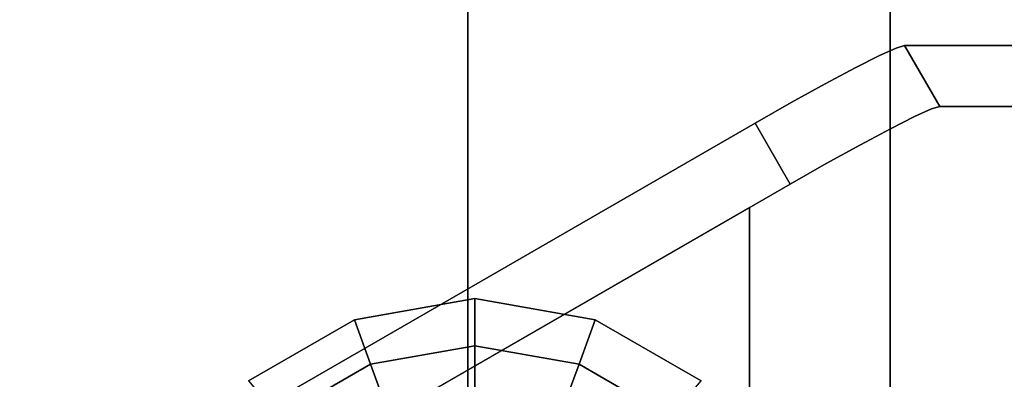
# Model space of a CAD drawing. Units: inches. Extents: x -24 to 24, y -55 to 55.
# Drawn here: x -17 to -15, y 1 to 2 of the extents above; entities that cross this region are included whole.
import ezdxf

# ---------------------------------------------------------------- set-up
doc = ezdxf.new("R2010")
doc.units = ezdxf.units.IN
doc.header["$MEASUREMENT"] = 0
for name, color, linetype in [('TABLE-GLIDE', 6, 'Continuous'), ('TABLE-LEG', 6, 'Continuous'), ('TABLE-TOP', 6, 'Continuous')]:
    doc.layers.add(name, color=color, linetype=linetype)

msp = doc.modelspace()

# ---------------------------------------------------------------- linework, layer by layer
at = {"layer": 'TABLE-GLIDE'}
for points in [[(-16.1713, 0.9843, 0.1969), (-16.5079, 0.9249, 0.1969), (-16.4626, 0.8004, 0.2738), (-16.1713, 0.8518, 0.2738)], [(-16.1713, 0.9843, 0.1969), (-16.1713, 0.9843), (-16.5079, 0.9249), (-16.5079, 0.9249, 0.1969)], [(-15.8346, 0.9249, 0.1969), (-16.1713, 0.9843, 0.1969), (-16.1713, 0.8518, 0.2738), (-15.8799, 0.8004, 0.2738)], [(-15.8346, 0.9249, 0.1969), (-15.8346, 0.9249), (-16.1713, 0.9843), (-16.1713, 0.9843, 0.1969)], [(-16.5079, 0.9249, 0.1969), (-16.8039, 0.754, 0.1969), (-16.7188, 0.6525, 0.2738), (-16.4626, 0.8004, 0.2738)], [(-16.5079, 0.9249, 0.1969), (-16.5079, 0.9249), (-16.8039, 0.754), (-16.8039, 0.754, 0.1969)], [(-15.5386, 0.754, 0.1969), (-15.8346, 0.9249, 0.1969), (-15.8799, 0.8004, 0.2738), (-15.6237, 0.6525, 0.2738)], [(-15.5386, 0.754, 0.1969), (-15.5386, 0.754), (-15.8346, 0.9249), (-15.8346, 0.9249, 0.1969)], [(-16.1713, 0.8518, 0.2738), (-16.4626, 0.8004, 0.2738), (-16.416, 0.6725, 0.344), (-16.1713, 0.7156, 0.344)], [(-15.8799, 0.8004, 0.2738), (-16.1713, 0.8518, 0.2738), (-16.1713, 0.7156, 0.344), (-15.9265, 0.6725, 0.344)], [(-16.4626, 0.8004, 0.2738), (-16.7188, 0.6525, 0.2738), (-16.6313, 0.5482, 0.344), (-16.416, 0.6725, 0.344)], [(-15.6237, 0.6525, 0.2738), (-15.8799, 0.8004, 0.2738), (-15.9265, 0.6725, 0.344), (-15.7113, 0.5482, 0.344)]]:
    msp.add_3dface(points, dxfattribs=at)
at = {"layer": 'TABLE-GLIDE', "invisible_edges": 3}
for points in [[(-16.1713, 0.9843), (-16.1713, 0), (-16.5079, 0.9249), (-16.1713, 0.9843)], [(-15.8346, 0.9249), (-16.1713, 0), (-16.1713, 0.9843), (-15.8346, 0.9249)], [(-16.5079, 0.9249), (-16.1713, 0), (-16.8039, 0.754), (-16.5079, 0.9249)], [(-15.5386, 0.754), (-16.1713, 0), (-15.8346, 0.9249), (-15.5386, 0.754)]]:
    msp.add_3dface(points, dxfattribs=at)
at = {"layer": 'TABLE-LEG'}
for points in [[(-16.1909, -51.2034, 35.063), (-16.1909, -51.0022, 38.0157), (-16.1909, 51.0022, 38.0157), (-16.1909, 51.2034, 35.063)], [(-16.1909, 51.2034, 35.063), (-15.0098, 51.2034, 35.063), (-15.0098, -51.2034, 35.063), (-16.1909, -51.2034, 35.063)], [(-15.0098, -51.0022, 38.0157), (-15.0098, -51.2034, 35.063), (-15.0098, 51.2034, 35.063), (-15.0098, 51.0022, 38.0157)], [(-15.0098, 51.0022, 38.0157), (-16.1909, 51.0022, 38.0157), (-16.1909, -51.0022, 38.0157), (-15.0098, -51.0022, 38.0157)], [(-15.4035, 1.2388, 0.9843), (-15.4035, 1.2388, 0.8268), (-16.9587, 0.341, 0.8268), (-16.9587, 0.341, 0.9843)], [(-15.4035, -1.2388, 0.9843), (-15.4035, -1.2388, 0.8268), (-15.4035, 1.2388, 0.8268), (-15.4035, 1.2388, 0.9843)]]:
    msp.add_3dface(points, dxfattribs=at)
for points, invisible_edges in [([(-17.0571, 0.5114, 0.5906), (-13.4534, 0.5114, 38.0157), (-14.9696, 1.6925, 1.0237)], 14), ([(-17.0571, 0.5114, 0.5906), (-14.9696, 1.6925, 1.0237), (-15.3878, 1.4752, 0.5906)], 3), ([(-14.9696, 1.6925, 1.0237), (-14.9932, 1.6853, 0.9094), (-15.3878, 1.4752, 0.5906)], 14), ([(-15.3878, 1.4752, 0.5906), (-14.9932, 1.6853, 0.9094), (-15.0402, 1.664, 0.8045)], 13), ([(-14.9418, 1.4935, 0.8045), (-15.0402, 1.664, 0.8045), (-14.9932, 1.6853, 0.9094)], 13), ([(-14.8948, 1.5148, 0.9094), (-14.9932, 1.6853, 0.9094), (-14.9696, 1.6925, 1.0237)], 13), ([(-14.9418, 1.4935, 0.8045), (-14.9932, 1.6853, 0.9094), (-14.8948, 1.5148, 0.9094)], 3), ([(-11.4077, 1.6925, 38.0157), (-14.9696, 1.6925, 1.0237), (-13.4534, 0.5114, 38.0157)], 2), ([(-11.3093, 1.5221, 38.0157), (-14.8712, 1.5221, 1.0237), (-14.9696, 1.6925, 1.0237)], 12), ([(-14.9696, 1.6925, 1.0237), (-11.4077, 1.6925, 38.0157), (-11.3093, 1.5221, 38.0157)], 12), ([(-14.8712, 1.5221, 1.0237), (-14.8948, 1.5148, 0.9094), (-14.9696, 1.6925, 1.0237)], 2), ([(-15.0402, 1.664, 0.8045), (-15.1078, 1.6299, 0.7153), (-15.3878, 1.4752, 0.5906)], 14), ([(-15.0402, 1.664, 0.8045), (-14.9418, 1.4935, 0.8045), (-15.0093, 1.4595, 0.7153), (-15.1078, 1.6299, 0.7153)], 5), ([(-15.1918, 1.5852, 0.6475), (-15.3878, 1.4752, 0.5906), (-15.1078, 1.6299, 0.7153)], 3), ([(-15.1078, 1.6299, 0.7153), (-15.0933, 1.4147, 0.6475), (-15.1918, 1.5852, 0.6475)], 3), ([(-15.0933, 1.4147, 0.6475), (-15.1078, 1.6299, 0.7153), (-15.0093, 1.4595, 0.7153)], 3), ([(-15.1918, 1.5852, 0.6475), (-15.2871, 1.5326, 0.605), (-15.3878, 1.4752, 0.5906)], 12), ([(-15.1886, 1.3621, 0.605), (-15.2871, 1.5326, 0.605), (-15.1918, 1.5852, 0.6475)], 13), ([(-15.0933, 1.4147, 0.6475), (-15.1886, 1.3621, 0.605), (-15.1918, 1.5852, 0.6475)], 14), ([(-14.8712, 1.5221, 1.0237), (-16.9587, 0.341, 0.5906), (-15.2894, 1.3047, 0.5906)], 13), ([(-13.355, 0.341, 38.0157), (-16.9587, 0.341, 0.5906), (-14.8712, 1.5221, 1.0237)], 14), ([(-15.2894, 1.3047, 0.5906), (-15.3878, 1.4752, 0.5906), (-15.2871, 1.5326, 0.605), (-15.1886, 1.3621, 0.605)], 4), ([(-14.8948, 1.5148, 0.9094), (-14.8712, 1.5221, 1.0237), (-15.2894, 1.3047, 0.5906)], 14), ([(-15.2894, 1.3047, 0.5906), (-14.9418, 1.4935, 0.8045), (-14.8948, 1.5148, 0.9094)], 13), ([(-14.8712, 1.5221, 1.0237), (-11.3093, 1.5221, 38.0157), (-13.355, 0.341, 38.0157)], 12), ([(-14.9418, 1.4935, 0.8045), (-15.2894, 1.3047, 0.5906), (-15.0093, 1.4595, 0.7153)], 3), ([(-15.2894, 1.3047, 0.5906), (-17.0571, 0.5114, 0.5906), (-15.3878, 1.4752, 0.5906)], 1), ([(-15.0933, 1.4147, 0.6475), (-15.0093, 1.4595, 0.7153), (-15.2894, 1.3047, 0.5906)], 14), ([(-15.0933, 1.4147, 0.6475), (-15.2894, 1.3047, 0.5906), (-15.1886, 1.3621, 0.605)], 1), ([(-16.9587, 0.341, 0.5906), (-17.3167, 0.202, 0.5906), (-17.0571, 0.5114, 0.5906), (-15.2894, 1.3047, 0.5906)], 5), ([(-16.9587, -0.341, 0.8268), (-17.0402, 0.2784, 0.8268), (-16.9587, 0.341, 0.8268), (-15.4035, 1.2388, 0.8268)], 9), ([(-15.4035, 1.2388, 0.9843), (-16.9587, 0.341, 0.9843), (-16.9587, -0.341, 0.9843), (-15.4035, -1.2388, 0.9843)], 2), ([(-16.9587, -0.341, 0.8268), (-15.4035, 1.2388, 0.8268), (-15.4035, -1.2388, 0.8268)], 1)]:
    msp.add_3dface(points, dxfattribs=dict(at, invisible_edges=invisible_edges))
at = {"layer": 'TABLE-TOP'}
for points, invisible_edges in [([(23.3563, 54.4882, 39), (-23.3563, 54.4882, 39), (-23.3563, -54.4882, 39), (23.3563, -54.4882, 39)], 5), ([(23.3563, 54.4882, 38.0157), (23.3563, -54.4882, 38.0157), (-23.3563, -54.4882, 38.0157), (-23.3563, 54.4882, 38.0157)], 10)]:
    msp.add_3dface(points, dxfattribs=dict(at, invisible_edges=invisible_edges))

doc.saveas('drawing.dxf')
